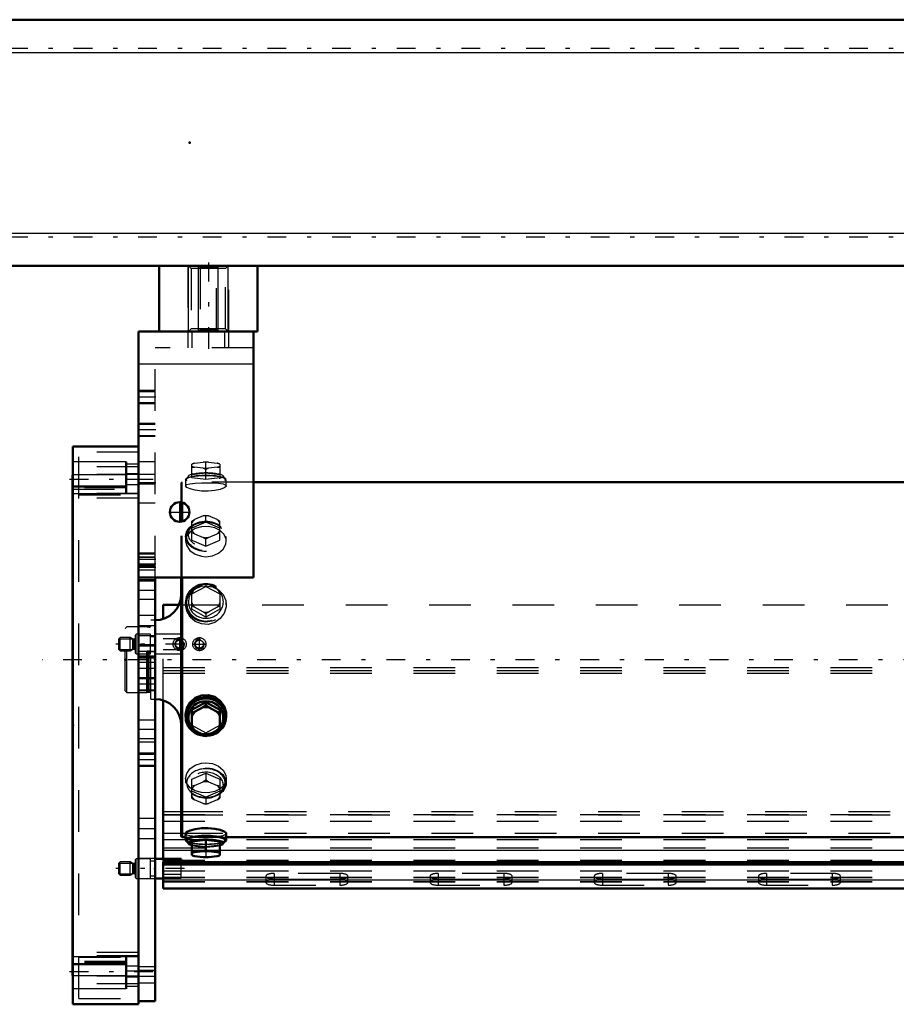
# Model space of a CAD drawing. Units: inches. Extents: x 13 to 241, y 18 to 222.
# Drawn here: x 37 to 59, y 145 to 169 of the extents above; entities that cross this region are included whole.
import ezdxf

# ---------------------------------------------------------------- set-up
doc = ezdxf.new("R2010")
doc.units = ezdxf.units.IN
doc.header["$MEASUREMENT"] = 0
doc.linetypes.add('Center', pattern=[1.5, 0.45, -0.5, 0.05, -0.5])
doc.linetypes.add('Dashed', pattern=[2, 1, -1])
for name, color, linetype, lineweight in [('2d ConnectionPoints', 7, 'Continuous', 50), ('AM_0', 7, 'Continuous', 50), ('AM_4', 3, 'Continuous', 25), ('AM_5', 3, 'Continuous', 25), ('AM_7', 7, 'Center', 25), ('AM_9', 6, 'Dashed', 25)]:
    doc.layers.add(name, color=color, linetype=linetype, lineweight=lineweight)

# ---------------------------------------------------------------- blocks, each defined once
blk = doc.blocks.new('109_SH5_L_L3_DP_0_in_PMRQ3_1_1_GN_Wire_Rope_Hoist_900')
at = {"layer": 'AM_0'}
for p, q in [((40.934, 154.547), (40.934, 154.884)), ((40.934, 154.884), (41.309, 154.884)), ((40.934, 148.796), (40.934, 152.593)), ((41.367, 148.796), (40.737, 148.796)), ((40.934, 148.08), (40.934, 148.711)), ((40.934, 148.711), (75.277, 148.711)), ((40.934, 148.657), (75.277, 148.657)), ((41.367, 148.711), (41.367, 148.796)), ((40.737, 148.323), (40.934, 148.323)), ((40.934, 148.08), (79.32, 148.08))]:
    blk.add_line(p, q, dxfattribs=at)
at = {"layer": 'AM_4'}
for p, q in [((40.934, 149.926), (41.366, 149.926)), ((40.934, 149.844), (41.366, 149.844)), ((40.934, 149.404), (41.366, 149.404)), ((40.934, 149), (41.622, 149)), ((42.291, 149), (75.277, 149)), ((40.934, 148.287), (79.32, 148.287))]:
    blk.add_line(p, q, dxfattribs=at)
at = {"layer": 'AM_5'}
for p, q in [((39.871, 154.07), (40.191, 154.07)), ((39.871, 153.816), (40.191, 153.816)), ((39.871, 148.687), (40.191, 148.687)), ((39.871, 148.432), (40.191, 148.432))]:
    blk.add_line(p, q, dxfattribs=at)
for centre in [(41.328, 153.943), (41.8, 153.943)]:
    blk.add_arc(centre, 0.118, 75, 15, dxfattribs=at)
at = {"layer": 'AM_7'}
for p, q in [((41.328, 153.841), (41.328, 154.044)), ((41.8, 153.777), (41.8, 154.108)), ((41.442, 153.943), (39.796, 153.943)), ((41.635, 153.943), (41.966, 153.943)), ((41.442, 148.56), (39.796, 148.56))]:
    blk.add_line(p, q, dxfattribs=at)
at = {"layer": 'AM_9'}
for p, q in [((41.309, 154.884), (79.32, 154.884)), ((40.934, 152.593), (40.934, 154.547)), ((39.901, 154.1), (39.871, 154.07)), ((39.871, 153.816), (39.871, 154.07)), ((40.139, 154.1), (39.901, 154.1)), ((39.901, 153.785), (39.901, 154.1)), ((40.201, 154.064), (40.139, 154.1)), ((40.139, 153.785), (40.139, 154.1)), ((40.201, 153.822), (40.201, 154.064)), ((40.241, 154.061), (40.213, 154.061)), ((40.213, 153.825), (40.213, 154.061)), ((40.241, 153.825), (40.241, 154.061)), ((40.284, 154.179), (40.265, 154.159)), ((40.265, 153.726), (40.265, 154.159)), ((40.627, 154.179), (40.284, 154.179)), ((40.284, 153.707), (40.284, 154.179)), ((40.627, 153.707), (40.627, 154.179)), ((40.737, 154.12), (40.627, 154.12)), ((41.367, 154.179), (40.737, 154.179)), ((41.24, 154.073), (40.934, 154.073)), ((41.271, 154.09), (41.367, 154.09)), ((41.367, 153.707), (41.367, 154.179)), ((39.871, 153.816), (39.901, 153.785)), ((39.901, 153.785), (40.139, 153.785)), ((40.139, 153.785), (40.201, 153.822)), ((40.213, 153.825), (40.241, 153.825)), ((40.934, 153.812), (41.24, 153.812)), ((41.367, 153.796), (41.271, 153.796)), ((40.265, 153.726), (40.284, 153.707)), ((40.284, 153.707), (40.627, 153.707)), ((40.627, 153.766), (40.737, 153.766)), ((40.737, 153.707), (41.367, 153.707)), ((40.934, 153.379), (79.32, 153.379)), ((40.934, 153.312), (79.32, 153.312)), ((40.934, 153.246), (79.32, 153.246)), ((40.934, 149.859), (79.32, 149.859)), ((41.366, 149.926), (79.32, 149.926)), ((41.366, 149.844), (79.32, 149.844)), ((40.934, 149.696), (79.32, 149.696)), ((41.366, 149.404), (79.32, 149.404)), ((40.934, 149.256), (79.32, 149.256)), ((40.934, 149.054), (79.32, 149.054)), ((41.622, 149), (42.291, 149)), ((39.901, 148.717), (39.871, 148.687)), ((39.871, 148.432), (39.871, 148.687)), ((40.139, 148.717), (39.901, 148.717)), ((39.901, 148.402), (39.901, 148.717)), ((40.201, 148.681), (40.139, 148.717)), ((40.139, 148.402), (40.139, 148.717)), ((40.201, 148.438), (40.201, 148.681)), ((40.241, 148.678), (40.213, 148.678)), ((40.213, 148.442), (40.213, 148.678)), ((40.241, 148.442), (40.241, 148.678)), ((40.284, 148.796), (40.265, 148.776)), ((40.265, 148.343), (40.265, 148.776)), ((40.627, 148.796), (40.284, 148.796)), ((40.284, 148.323), (40.284, 148.796)), ((40.627, 148.323), (40.627, 148.796)), ((40.737, 148.737), (40.627, 148.737)), ((40.934, 148.711), (40.934, 148.796)), ((40.934, 148.758), (79.32, 148.758)), ((40.934, 148.704), (79.32, 148.704)), ((41.367, 148.33), (41.367, 148.711)), ((39.871, 148.432), (39.901, 148.402)), ((39.901, 148.402), (40.139, 148.402)), ((40.139, 148.402), (40.201, 148.438)), ((40.213, 148.442), (40.241, 148.442)), ((40.627, 148.382), (40.737, 148.382)), ((40.934, 148.503), (79.32, 148.503)), ((41.367, 148.419), (40.934, 148.419)), ((40.934, 148.355), (79.32, 148.355)), ((43.395, 148.375), (43.395, 148.227)), ((43.592, 148.442), (43.592, 148.159)), ((45.166, 148.442), (43.592, 148.442)), ((45.166, 148.442), (45.166, 148.159)), ((45.363, 148.227), (45.363, 148.375)), ((47.332, 148.375), (47.332, 148.227)), ((47.529, 148.442), (47.529, 148.159)), ((49.103, 148.442), (47.529, 148.442)), ((49.103, 148.442), (49.103, 148.159)), ((49.3, 148.227), (49.3, 148.375)), ((51.269, 148.375), (51.269, 148.227)), ((51.466, 148.442), (51.466, 148.159)), ((53.04, 148.442), (51.466, 148.442)), ((53.04, 148.442), (53.04, 148.159)), ((53.237, 148.227), (53.237, 148.375)), ((55.206, 148.375), (55.206, 148.227)), ((55.403, 148.442), (55.403, 148.159)), ((56.977, 148.442), (55.403, 148.442)), ((56.977, 148.442), (56.977, 148.159)), ((57.174, 148.227), (57.174, 148.375)), ((40.265, 148.343), (40.284, 148.323)), ((40.284, 148.323), (40.627, 148.323)), ((40.934, 148.341), (79.32, 148.341)), ((40.934, 148.33), (41.367, 148.33)), ((40.934, 148.247), (79.32, 148.247)), ((40.934, 148.237), (79.32, 148.237)), ((43.592, 148.307), (45.166, 148.307)), ((45.166, 148.294), (43.592, 148.294)), ((43.592, 148.159), (45.166, 148.159)), ((47.529, 148.307), (49.103, 148.307)), ((49.103, 148.294), (47.529, 148.294)), ((47.529, 148.159), (49.103, 148.159)), ((51.466, 148.307), (53.04, 148.307)), ((53.04, 148.294), (51.466, 148.294)), ((51.466, 148.159), (53.04, 148.159)), ((55.403, 148.307), (56.977, 148.307)), ((56.977, 148.294), (55.403, 148.294)), ((55.403, 148.159), (56.977, 148.159)), ((40.934, 148.099), (79.32, 148.099))]:
    blk.add_line(p, q, dxfattribs=at)
for centre, radius in [((41.328, 153.943), 0.157), ((41.328, 153.943), 0.0968), ((41.8, 153.943), 0.157), ((41.8, 153.943), 0.0968)]:
    blk.add_circle(centre, radius, dxfattribs=at)
for centre, start, end in [((40.213, 154.085), 240, 270), ((40.241, 154.085), 270, 0), ((40.213, 153.801), 90, 120), ((40.241, 153.801), 0, 90), ((40.213, 148.701), 240, 270), ((40.241, 148.701), 270, 0), ((40.213, 148.418), 90, 120), ((40.241, 148.418), 360, 90)]:
    blk.add_arc(centre, 0.0236, start, end, dxfattribs=at)
for centre, start_param, end_param in [((43.592, 148.375), 1.570796, 4.712389), ((45.166, 148.375), 0, 1.570796), ((45.166, 148.375), 4.712389, 6.283185), ((47.529, 148.375), 1.570796, 4.712389), ((49.103, 148.375), 0, 1.570796), ((49.103, 148.375), 4.712389, 6.283185), ((51.466, 148.375), 1.570796, 4.712389), ((53.04, 148.375), 0, 1.570796), ((53.04, 148.375), 4.712389, 6.283185), ((55.403, 148.375), 1.570796, 4.712389), ((56.977, 148.375), 4.712389, 7.853982), ((43.592, 148.227), 1.570796, 3.141593), ((43.592, 148.227), 3.141593, 4.712389), ((45.166, 148.227), 0, 1.570796), ((45.166, 148.227), 4.712389, 6.283185), ((47.529, 148.227), 1.570796, 3.141593), ((47.529, 148.227), 3.141593, 4.712389), ((49.103, 148.227), 0, 1.570796), ((49.103, 148.227), 4.712389, 6.283185), ((51.466, 148.227), 1.570796, 4.712389), ((53.04, 148.227), 4.712389, 7.853982), ((55.403, 148.227), 1.570796, 4.712389), ((56.977, 148.227), 4.712389, 7.853982)]:
    blk.add_ellipse(centre, major_axis=(0.197, 0), ratio=0.34202, start_param=start_param, end_param=end_param, dxfattribs=at)
blk = doc.blocks.new('115_0543417040_0_in_PMRQ3_1_1_GN_Wire_Rope_Hoist_900')
at = {"layer": 'AM_0'}
for p, q in [((75.277, 157.832), (43.099, 157.832)), ((41.366, 156.88), (41.366, 157.346)), ((41.386, 156.884), (41.386, 157.342)), ((41.366, 149.328), (41.366, 155.538)), ((41.386, 149.308), (41.386, 155.538)), ((41.957, 152.547), (41.622, 152.363)), ((41.622, 152.363), (41.622, 151.918)), ((41.893, 152.428), (41.686, 152.315)), ((41.893, 152.428), (41.957, 152.469)), ((42.291, 152.363), (41.957, 152.547)), ((41.957, 152.547), (41.957, 152.469)), ((41.957, 152.469), (42.02, 152.428)), ((42.227, 152.315), (42.02, 152.428)), ((42.291, 152.363), (42.291, 151.918)), ((41.47, 152.253), (41.47, 152.203)), ((41.622, 152.285), (41.686, 152.315)), ((42.227, 152.315), (42.291, 152.285)), ((42.443, 152.203), (42.443, 152.253)), ((41.686, 151.877), (41.622, 151.918)), ((42.291, 151.918), (42.227, 151.877)), ((41.686, 151.877), (41.893, 151.763)), ((41.957, 151.734), (41.893, 151.763)), ((42.02, 151.763), (41.957, 151.734)), ((42.02, 151.763), (42.227, 151.877)), ((41.366, 149.328), (41.386, 149.308)), ((41.386, 149.308), (41.47, 149.308)), ((41.47, 149.401), (41.47, 149.243)), ((42.443, 149.243), (42.443, 149.402)), ((42.443, 149.308), (75.277, 149.308)), ((41.498, 149.232), (41.542, 149.157)), ((41.957, 149.248), (41.622, 149.208)), ((41.622, 149.208), (41.622, 148.879)), ((42.291, 149.208), (41.957, 149.248)), ((41.957, 149.248), (41.957, 149.002)), ((42.291, 148.879), (42.291, 149.208)), ((42.371, 149.157), (42.415, 149.232)), ((41.622, 148.962), (41.686, 148.952)), ((41.622, 148.879), (41.626, 148.877)), ((41.893, 148.977), (41.686, 148.952)), ((41.686, 148.856), (41.893, 148.832)), ((41.893, 148.977), (41.957, 149.002)), ((41.957, 149.002), (42.02, 148.977)), ((42.227, 148.952), (42.02, 148.977)), ((42.02, 148.832), (42.227, 148.856)), ((42.227, 148.952), (42.291, 148.962))]:
    blk.add_line(p, q, dxfattribs=at)
for points in [[(42.443, 152.253), (42.44, 152.305), (42.395, 152.455), (42.301, 152.584), (42.168, 152.677), (42.011, 152.721), (41.848, 152.712), (41.698, 152.651), (41.577, 152.545), (41.497, 152.407), (41.47, 152.253)], [(42.443, 149.401), (42.44, 149.413), (42.395, 149.45), (42.301, 149.486), (42.168, 149.514), (42.011, 149.529), (41.848, 149.526), (41.698, 149.506), (41.577, 149.475), (41.497, 149.438), (41.47, 149.401)]]:
    blk.add_lwpolyline(points, dxfattribs=at)
for centre, start, end in [((40.736, 155.145), 270, 0), ((40.736, 151.995), 360, 90)]:
    blk.add_arc(centre, 0.63, start, end, dxfattribs=at)
for centre, major_axis, ratio, start_param, end_param in [((41.957, 152.203), (0.462, 0), 0.951057, 5.603685, 10.135396), ((41.957, 152.203), (0.487, 0), 0.951057, 0, 3.141593), ((41.957, 152.179), (0.418, 0), 0.951057, 5.664159, 10.039475), ((41.957, 152.096), (0.355, 0), 0.951057, 1.39003, 1.751563), ((41.957, 152.203), (0.487, 0), 0.951057, 3.141593, 3.842262), ((41.957, 152.203), (0.487, 0), 0.951057, 3.842262, 6.283185), ((41.957, 152.096), (0.355, 0), 0.951057, 2.437228, 2.79876), ((41.957, 152.096), (0.355, 0), 0.951057, 0.342833, 0.704365), ((41.957, 152.203), (0.462, 0), 0.951057, 3.852211, 3.980052), ((41.957, 152.096), (0.355, 0), 0.951057, 3.484425, 3.845958), ((41.957, 152.203), (0.462, 0), 0.951057, 4.873775, 5.567857), ((41.957, 152.179), (0.418, 0), 0.951057, 5.050251, 5.531176), ((41.957, 152.096), (0.355, 0), 0.951057, 5.57882, 5.940353), ((41.957, 152.203), (0.462, 0), 0.951057, 5.567857, 5.603685), ((41.957, 152.203), (0.462, 0), 0.951057, 3.980052, 4.551003), ((41.957, 152.179), (0.418, 0), 0.951057, 3.996276, 4.374527), ((41.957, 152.096), (0.355, 0), 0.951057, 4.531623, 4.893155), ((41.957, 149.243), (0.487, 0), 0.207912, 5.840852, 9.424778), ((41.957, 149.243), (0.462, 0), 0.207912, 6.160156, 9.547808), ((41.957, 149.243), (0.487, 0), 0.207912, 3.141593, 3.583926), ((41.957, 149.168), (0.418, 0), 0.207912, 6.160156, 9.547808), ((41.957, 149.168), (0.418, 0), 0.207912, 3.264622, 3.783206), ((41.957, 149.168), (0.418, 0), 0.207912, 5.641572, 6.160156), ((41.957, 148.904), (0.355, 0), 0.207912, -3.845958, -3.484425), ((41.957, 148.904), (0.355, 0), 0.207912, 3.484425, 3.518621), ((41.957, 148.904), (0.355, 0), 0.207912, 3.518621, 3.845958), ((41.957, 148.904), (0.355, 0), 0.207912, 1.39003, 1.751563), ((41.957, 148.904), (0.355, 0), 0.207912, 4.531623, 4.893155), ((41.957, 148.904), (0.355, 0), 0.207912, 0.342833, 0.704365), ((41.957, 148.904), (0.355, 0), 0.207912, -0.704365, -0.342833)]:
    blk.add_ellipse(centre, major_axis=major_axis, ratio=ratio, start_param=start_param, end_param=end_param, dxfattribs=at)
at = {"layer": 'AM_7'}
blk.add_line((83.935, 153.57), (38.027, 153.57), dxfattribs=at)
at = {"layer": 'AM_9'}
for p, q in [((41.686, 158.283), (41.893, 158.308)), ((41.957, 158.298), (41.893, 158.308)), ((42.02, 158.308), (41.957, 158.298)), ((41.957, 157.891), (41.957, 158.298)), ((42.02, 158.308), (42.227, 158.283)), ((42.291, 158.258), (42.227, 158.283)), ((41.622, 157.931), (41.622, 158.26)), ((41.622, 158.177), (41.686, 158.187)), ((41.622, 158.012), (41.957, 158.052)), ((41.893, 158.163), (41.686, 158.187)), ((41.893, 158.163), (41.957, 158.137)), ((41.957, 158.137), (42.02, 158.163)), ((41.957, 158.052), (42.291, 158.012)), ((42.227, 158.187), (42.02, 158.163)), ((42.227, 158.187), (42.291, 158.177)), ((42.291, 158.26), (42.287, 158.262)), ((42.291, 158.26), (42.291, 157.931)), ((41.386, 157.832), (41.366, 157.812)), ((41.366, 157.346), (41.366, 157.812)), ((43.099, 157.832), (41.386, 157.832)), ((41.386, 157.342), (41.386, 157.832)), ((41.47, 157.896), (41.47, 157.738)), ((41.542, 157.982), (41.498, 157.908)), ((41.957, 157.891), (41.622, 157.931)), ((42.291, 157.931), (41.957, 157.891)), ((42.415, 157.908), (42.371, 157.982)), ((42.443, 157.738), (42.443, 157.896)), ((41.366, 155.538), (41.366, 156.88)), ((41.386, 155.538), (41.386, 156.884)), ((41.622, 156.893), (41.686, 156.932)), ((41.622, 156.437), (41.622, 156.893)), ((41.957, 156.868), (41.622, 156.724)), ((41.893, 157.021), (41.686, 156.932)), ((41.893, 157.021), (41.957, 157.036)), ((41.957, 157.036), (42.02, 157.021)), ((41.957, 156.868), (41.957, 157.036)), ((42.291, 156.724), (41.957, 156.868)), ((42.227, 156.932), (42.02, 157.021)), ((42.227, 156.932), (42.291, 156.893)), ((42.291, 156.437), (42.291, 156.893)), ((41.636, 156.78), (41.602, 156.75)), ((42.311, 156.75), (42.277, 156.78)), ((41.47, 156.529), (41.47, 156.421)), ((41.686, 156.59), (41.622, 156.606)), ((41.622, 156.437), (41.957, 156.294)), ((41.686, 156.59), (41.893, 156.502)), ((41.957, 156.462), (41.893, 156.502)), ((42.02, 156.502), (41.957, 156.462)), ((41.957, 156.294), (41.957, 156.462)), ((41.957, 156.294), (42.291, 156.437)), ((42.02, 156.502), (42.227, 156.59)), ((42.291, 156.606), (42.227, 156.59)), ((42.443, 156.421), (42.443, 156.529)), ((41.622, 155.146), (41.957, 155.329)), ((41.622, 155.224), (41.689, 155.266)), ((41.622, 154.778), (41.622, 155.224)), ((41.689, 155.266), (41.887, 155.375)), ((41.957, 155.407), (41.957, 155.329)), ((41.957, 155.329), (42.291, 155.146)), ((42.026, 155.375), (42.224, 155.266)), ((42.291, 155.224), (42.291, 154.778)), ((41.47, 154.937), (41.47, 154.887)), ((41.683, 154.829), (41.622, 154.856)), ((41.957, 154.594), (41.622, 154.778)), ((41.898, 154.71), (41.683, 154.829)), ((42.291, 154.778), (41.957, 154.594)), ((42.231, 154.829), (42.015, 154.71)), ((42.291, 154.856), (42.231, 154.829)), ((42.443, 154.887), (42.443, 154.937)), ((40.736, 154.515), (40.638, 154.515)), ((40.638, 152.625), (40.638, 154.515)), ((40.736, 152.625), (40.736, 154.515)), ((41.957, 154.673), (41.898, 154.71)), ((42.015, 154.71), (41.957, 154.673)), ((41.957, 154.673), (41.957, 154.594)), ((40.063, 154.357), (40.023, 154.318)), ((40.023, 152.822), (40.023, 154.318)), ((40.539, 154.357), (40.063, 154.357)), ((40.063, 152.782), (40.063, 154.357)), ((40.564, 154.351), (40.539, 154.357)), ((40.539, 152.782), (40.539, 154.357)), ((40.564, 152.789), (40.564, 154.351)), ((40.598, 154.349), (40.574, 154.349)), ((40.574, 152.79), (40.574, 154.349)), ((40.598, 152.79), (40.598, 154.349)), ((40.023, 152.822), (40.063, 152.782)), ((40.063, 152.782), (40.539, 152.782)), ((40.539, 152.782), (40.564, 152.789)), ((40.574, 152.79), (40.598, 152.79)), ((40.638, 152.625), (40.736, 152.625)), ((41.578, 151.965), (41.617, 151.925)), ((41.617, 151.925), (41.682, 151.876)), ((41.622, 151.995), (41.957, 151.812)), ((41.957, 151.812), (42.291, 151.995)), ((42.265, 151.9), (42.295, 151.925)), ((42.295, 151.925), (42.368, 152.007)), ((41.957, 151.812), (41.957, 151.734)), ((41.47, 150.718), (41.47, 150.61)), ((41.622, 150.702), (41.957, 150.846)), ((41.957, 150.846), (42.291, 150.702)), ((41.957, 150.846), (41.957, 150.677)), ((42.443, 150.61), (42.443, 150.719)), ((41.622, 150.247), (41.622, 150.702)), ((41.686, 150.549), (41.622, 150.534)), ((41.686, 150.549), (41.893, 150.638)), ((41.957, 150.677), (41.893, 150.638)), ((42.02, 150.638), (41.957, 150.677)), ((42.02, 150.638), (42.227, 150.549)), ((42.291, 150.534), (42.227, 150.549)), ((42.291, 150.702), (42.291, 150.247)), ((41.602, 150.39), (41.636, 150.36)), ((41.957, 150.272), (41.622, 150.415)), ((41.622, 150.247), (41.686, 150.207)), ((42.291, 150.415), (41.957, 150.272)), ((41.957, 150.272), (41.957, 150.103)), ((42.227, 150.207), (42.291, 150.247)), ((42.277, 150.36), (42.311, 150.39)), ((41.893, 150.118), (41.686, 150.207)), ((41.893, 150.118), (41.957, 150.103)), ((41.957, 150.103), (42.02, 150.118)), ((42.227, 150.207), (42.02, 150.118)), ((41.47, 149.308), (42.443, 149.308)), ((41.743, 149.332), (41.778, 149.331)), ((42.137, 149.331), (42.18, 149.333)), ((41.622, 149.128), (41.957, 149.088)), ((41.957, 149.088), (42.291, 149.128)), ((41.957, 148.842), (41.893, 148.832)), ((41.957, 149.002), (41.957, 148.842)), ((42.02, 148.832), (41.957, 148.842)), ((42.291, 148.882), (42.227, 148.856))]:
    blk.add_line(p, q, dxfattribs=at)
for points in [[(41.686, 158.283), (41.653, 158.271), (41.622, 158.258)], [(41.47, 157.738), (41.47, 157.738), (41.497, 157.769), (41.575, 157.791), (41.697, 157.805), (41.848, 157.811), (41.957, 157.812)], [(41.957, 157.812), (42.117, 157.81), (42.26, 157.801), (42.368, 157.785), (42.431, 157.76), (42.443, 157.738)], [(42.443, 157.738), (42.44, 157.727), (42.395, 157.689), (42.301, 157.653), (42.168, 157.625), (42.011, 157.611), (41.848, 157.614), (41.698, 157.633), (41.577, 157.665), (41.497, 157.702), (41.47, 157.738)], [(42.443, 156.422), (42.44, 156.462), (42.395, 156.575), (42.301, 156.668), (42.168, 156.732), (42.011, 156.763), (41.848, 156.756), (41.698, 156.715), (41.577, 156.64), (41.497, 156.539), (41.47, 156.421)], [(41.47, 156.421), (41.47, 156.421), (41.497, 156.3), (41.575, 156.189), (41.697, 156.102), (41.848, 156.051), (41.957, 156.041)], [(41.957, 156.041), (42.117, 156.063), (42.26, 156.127), (42.368, 156.223), (42.431, 156.34), (42.443, 156.422)], [(41.47, 154.887), (41.47, 154.887), (41.497, 155.038), (41.575, 155.171), (41.697, 155.272), (41.848, 155.33), (41.957, 155.341)], [(41.957, 155.341), (42.117, 155.316), (42.26, 155.244), (42.368, 155.131), (42.431, 154.989), (42.443, 154.886)], [(42.443, 154.886), (42.44, 154.834), (42.395, 154.685), (42.301, 154.556), (42.168, 154.463), (42.011, 154.418), (41.848, 154.427), (41.698, 154.488), (41.577, 154.594), (41.497, 154.733), (41.47, 154.887)], [(41.47, 152.253), (41.47, 152.253), (41.497, 152.101), (41.518, 152.054)], [(42.368, 152.007), (42.368, 152.008), (42.431, 152.15), (42.443, 152.253)], [(41.682, 151.876), (41.697, 151.867), (41.728, 151.851)], [(41.728, 151.851), (41.848, 151.81), (41.957, 151.798)], [(41.957, 151.798), (42.117, 151.823), (42.229, 151.875)], [(41.47, 150.718), (41.47, 150.718), (41.497, 150.839), (41.575, 150.95), (41.697, 151.037), (41.848, 151.088), (41.957, 151.098)], [(41.957, 151.098), (42.117, 151.076), (42.26, 151.013), (42.368, 150.916), (42.431, 150.799), (42.443, 150.718)], [(42.443, 150.718), (42.44, 150.678), (42.395, 150.565), (42.301, 150.472), (42.168, 150.407), (42.011, 150.377), (41.848, 150.383), (41.698, 150.425), (41.577, 150.499), (41.497, 150.6), (41.47, 150.718)], [(41.47, 149.401), (41.47, 149.401), (41.497, 149.371), (41.575, 149.349), (41.697, 149.335), (41.743, 149.332)], [(41.778, 149.331), (41.848, 149.328), (41.957, 149.327)], [(41.957, 149.327), (42.117, 149.33), (42.137, 149.331)], [(42.18, 149.333), (42.26, 149.339), (42.368, 149.355), (42.431, 149.38), (42.443, 149.401)], [(41.686, 148.856), (41.653, 148.869), (41.622, 148.882)]]:
    blk.add_lwpolyline(points, dxfattribs=at)
for centre, start, end in [((40.574, 154.389), 255, 270), ((40.598, 154.389), 270, 0), ((40.574, 152.751), 90, 105), ((40.598, 152.751), 360, 90)]:
    blk.add_arc(centre, 0.0394, start, end, dxfattribs=at)
for centre, major_axis, ratio, start_param, end_param in [((41.957, 158.235), (-0.355, 0), 0.207912, -0.704365, -0.342833), ((41.957, 158.235), (-0.355, 0), 0.207912, 4.531623, 4.893155), ((41.957, 158.235), (-0.355, 0), 0.207912, 3.484425, 3.845958), ((41.957, 158.235), (-0.355, 0), 0.207912, 0.342833, 0.704365), ((41.957, 158.235), (-0.355, 0), 0.207912, 1.39003, 1.751563), ((41.957, 158.235), (-0.355, 0), 0.207912, -3.845958, -3.484425), ((41.957, 156.761), (-0.355, 0), 0.743145, 5.57882, 5.940353), ((41.957, 156.761), (-0.355, 0), 0.743145, 4.531623, 4.893155), ((41.957, 156.761), (-0.355, 0), 0.743145, 3.484425, 3.845958), ((41.957, 156.761), (-0.355, 0), 0.743145, 0.342833, 0.704365), ((41.957, 156.761), (-0.355, 0), 0.743145, 2.437228, 2.79876), ((41.957, 156.761), (-0.355, 0), 0.743145, 1.39003, 1.751563), ((41.957, 154.937), (-0.462, 0), 0.951057, 5.941989, 11.98257), ((41.957, 154.96), (0.418, 0), 0.951057, 2.310975, 4.712389), ((41.957, 155.044), (-0.355, 0), 0.951057, 5.563771, 5.940353), ((41.957, 154.96), (0.418, 0), 0.951057, 4.712389, 8.448788), ((41.957, 155.044), (-0.355, 0), 0.951057, 4.516574, 4.908204), ((41.957, 155.044), (-0.355, 0), 0.951057, 3.484425, 3.861007), ((41.957, 155.044), (-0.355, 0), 0.951057, 0.342833, 0.689925), ((41.957, 155.044), (-0.355, 0), 0.951057, 2.451667, 2.79876), ((41.957, 155.044), (-0.355, 0), 0.951057, 1.40447, 1.737123), ((41.957, 152.179), (0.418, 0), 0.951057, 3.756289, 3.958247), ((41.957, 152.179), (0.418, 0), 0.951057, 5.531176, 5.664159), ((41.957, 152.179), (0.418, 0), 0.951057, 3.958247, 3.996276), ((41.957, 152.179), (0.418, 0), 0.951057, 4.374527, 4.544829), ((41.957, 152.203), (0.462, 0), 0.951057, 4.551003, 4.873775), ((41.957, 152.179), (0.418, 0), 0.951057, 4.544829, 5.050251), ((41.957, 150.61), (0.462, 0), 0.743145, 1.570796, 3.83767), ((41.957, 150.61), (0.462, 0), 0.743145, 5.587108, 7.853982), ((41.957, 150.559), (0.418, 0), 0.743145, 5.587108, 11.093807), ((41.957, 150.378), (0.355, 0), 0.743145, 2.437228, 2.79876), ((41.957, 150.378), (0.355, 0), 0.743145, 1.39003, 1.751563), ((41.957, 150.378), (0.355, 0), 0.743145, 0.342833, 0.704365), ((41.957, 150.61), (0.462, 0), 0.743145, 3.83767, 5.587108), ((41.957, 150.378), (0.355, 0), 0.743145, 3.484425, 3.845958), ((41.957, 150.559), (0.418, 0), 0.743145, 4.810621, 5.587108), ((41.957, 150.378), (0.355, 0), 0.743145, 5.57882, 5.940353), ((41.957, 150.378), (0.355, 0), 0.743145, 4.531623, 4.893155), ((41.957, 149.243), (0.462, 0), 0.207912, 3.264622, 4.712389), ((41.957, 149.243), (0.487, 0), 0.207912, 3.583926, 3.954453), ((41.957, 149.243), (0.487, 0), 0.207912, 3.954453, 4.712389), ((41.957, 149.168), (0.418, 0), 0.207912, 3.783206, 4.712389), ((41.957, 149.243), (0.462, 0), 0.207912, 4.712389, 6.160156), ((41.957, 149.243), (0.487, 0), 0.207912, 4.712389, 5.840852), ((41.957, 149.168), (0.418, 0), 0.207912, 4.712389, 5.641572)]:
    blk.add_ellipse(centre, major_axis=major_axis, ratio=ratio, start_param=start_param, end_param=end_param, dxfattribs=at)
for centre, major_axis, ratio in [((41.957, 157.971), (-0.418, 0), 0.207912), ((41.957, 157.896), (-0.487, 0), 0.207912), ((41.957, 157.896), (-0.462, 0), 0.207912), ((41.957, 156.529), (-0.487, 0), 0.743145), ((41.957, 156.529), (-0.462, 0), 0.743145), ((41.957, 156.581), (-0.418, 0), 0.743145), ((41.957, 154.937), (-0.487, 0), 0.951057), ((41.957, 150.61), (0.487, 0), 0.743145)]:
    blk.add_ellipse(centre, major_axis=major_axis, ratio=ratio, dxfattribs=at)
blk = doc.blocks.new('116_C2366611112x41_2_0_in_PMRQ3_1_1_GN_Wire_Rope_Hoist_900')
at = {"layer": 'AM_0'}
for p, q in [((38.759, 145.995), (38.759, 157.995)), ((38.759, 157.995), (38.769, 157.995)), ((38.759, 145.995), (38.769, 145.995))]:
    blk.add_line(p, q, dxfattribs=at)
at = {"layer": 'AM_7'}
blk.add_line((38.758, 147.588), (38.764, 147.588), dxfattribs=at)
at = {"layer": 'AM_9'}
for p, q in [((38.764, 156.604), (38.759, 156.604)), ((38.764, 151.574), (38.764, 156.604)), ((38.764, 155.806), (38.759, 155.806)), ((38.764, 155.454), (38.759, 155.454)), ((38.764, 155.099), (38.759, 155.099)), ((38.764, 154.746), (38.759, 154.746)), ((38.764, 154.43), (38.759, 154.43)), ((38.764, 153.952), (38.759, 153.952)), ((38.764, 153.944), (38.759, 153.944)), ((38.764, 153.87), (38.759, 153.87)), ((38.764, 153.868), (38.759, 153.868)), ((38.764, 153.759), (38.759, 153.759)), ((38.764, 153.627), (38.759, 153.627)), ((38.764, 153.499), (38.759, 153.499)), ((38.764, 153.41), (38.759, 153.41)), ((38.764, 153.287), (38.759, 153.287)), ((38.764, 153.284), (38.759, 153.284)), ((38.764, 153.281), (38.759, 153.281)), ((38.764, 153.252), (38.759, 153.252)), ((38.764, 153.114), (38.759, 153.114)), ((38.764, 153.109), (38.759, 153.109)), ((38.764, 153.023), (38.759, 153.023)), ((38.764, 152.8), (38.759, 152.8)), ((38.764, 152.795), (38.759, 152.795)), ((38.764, 152.68), (38.759, 152.68)), ((38.764, 152.645), (38.759, 152.645)), ((38.764, 152.572), (38.759, 152.572)), ((38.764, 152.569), (38.759, 152.569)), ((38.764, 152.419), (38.759, 152.419)), ((38.764, 152.401), (38.759, 152.401)), ((38.759, 152.4), (38.764, 152.4)), ((38.764, 152.362), (38.759, 152.362)), ((38.764, 152.358), (38.759, 152.358)), ((38.764, 152.286), (38.759, 152.286)), ((38.764, 152.133), (38.759, 152.133)), ((38.764, 151.737), (38.759, 151.737)), ((38.759, 151.734), (38.764, 151.734)), ((38.764, 151.574), (38.759, 151.574)), ((38.764, 151.117), (38.759, 151.117)), ((38.764, 150.454), (38.764, 151.117)), ((38.764, 150.454), (38.759, 150.454)), ((38.764, 149.973), (38.759, 149.973)), ((38.764, 149.947), (38.759, 149.947)), ((38.764, 149.806), (38.759, 149.806)), ((38.764, 147.385), (38.764, 149.973)), ((38.764, 149.303), (38.759, 149.303)), ((38.764, 149.302), (38.759, 149.302)), ((38.764, 149.293), (38.759, 149.293)), ((38.764, 149.287), (38.759, 149.287)), ((38.764, 149.192), (38.759, 149.192)), ((38.764, 148.801), (38.759, 148.801)), ((38.764, 148.757), (38.759, 148.757)), ((38.764, 148.724), (38.759, 148.724)), ((38.764, 148.653), (38.759, 148.653)), ((38.764, 148.241), (38.759, 148.241)), ((38.759, 148.24), (38.764, 148.24)), ((38.764, 147.791), (38.759, 147.791)), ((38.764, 147.739), (38.759, 147.739)), ((38.764, 147.714), (38.759, 147.714)), ((38.764, 147.673), (38.759, 147.673)), ((38.764, 147.614), (38.759, 147.614)), ((38.764, 147.595), (38.759, 147.595)), ((38.764, 147.592), (38.759, 147.592)), ((38.764, 147.59), (38.759, 147.59)), ((38.764, 147.589), (38.759, 147.589)), ((38.764, 147.587), (38.759, 147.587)), ((38.764, 147.581), (38.759, 147.581)), ((38.759, 147.576), (38.764, 147.576)), ((38.764, 147.56), (38.759, 147.56)), ((38.764, 147.552), (38.759, 147.552)), ((38.764, 147.547), (38.759, 147.547)), ((38.759, 147.547), (38.764, 147.547)), ((38.764, 147.534), (38.759, 147.534)), ((38.764, 147.522), (38.759, 147.522)), ((38.764, 147.489), (38.759, 147.489)), ((38.759, 147.489), (38.764, 147.489)), ((38.759, 147.436), (38.764, 147.436)), ((38.759, 147.385), (38.764, 147.385))]:
    blk.add_line(p, q, dxfattribs=at)
blk = doc.blocks.new('117_SH5_RAL6018_YAL_0_in_PMRQ3_1_1_GN_Wire_Rope_Hoist_900')
at = {"layer": 'AM_0'}
for p, q in [((40.343, 158.688), (38.769, 158.688)), ((38.769, 145.302), (38.769, 158.688)), ((40.048, 158.317), (40.048, 157.547)), ((40.048, 157.721), (38.769, 157.721)), ((40.343, 145.302), (40.343, 155.538)), ((38.769, 146.269), (40.048, 146.269)), ((40.048, 146.443), (40.048, 145.672)), ((38.769, 145.302), (40.343, 145.302))]:
    blk.add_line(p, q, dxfattribs=at)
at = {"layer": 'AM_4'}
for p, q in [((40.048, 158.317), (38.769, 158.317)), ((40.343, 158.258), (40.048, 158.258)), ((40.048, 158.007), (38.769, 158.007)), ((40.343, 157.892), (40.048, 157.892)), ((40.048, 157.547), (38.769, 157.547)), ((40.048, 146.443), (38.769, 146.443)), ((40.343, 146.098), (40.048, 146.098)), ((40.048, 145.983), (38.769, 145.983)), ((40.048, 145.672), (38.769, 145.672)), ((40.343, 145.732), (40.048, 145.732))]:
    blk.add_line(p, q, dxfattribs=at)
at = {"layer": 'AM_9'}
for p, q in [((40.343, 158.55), (38.906, 158.55)), ((38.906, 145.44), (38.906, 158.55)), ((40.343, 158.195), (38.906, 158.195)), ((40.343, 158.016), (38.906, 158.016)), ((40.343, 158.03), (40.048, 158.03)), ((40.048, 157.694), (38.769, 157.694)), ((38.769, 157.664), (40.048, 157.664)), ((40.048, 157.771), (40.343, 157.771)), ((40.343, 157.558), (38.906, 157.558)), ((40.343, 157.55), (38.906, 157.55)), ((38.906, 157.526), (40.343, 157.526)), ((40.343, 157.447), (38.906, 157.447)), ((40.343, 146.543), (38.906, 146.543)), ((40.343, 146.463), (38.906, 146.463)), ((40.048, 146.326), (38.769, 146.326)), ((40.048, 146.296), (38.769, 146.296)), ((40.343, 146.44), (38.906, 146.44)), ((38.906, 146.431), (40.343, 146.431)), ((40.343, 146.219), (40.048, 146.219)), ((40.343, 145.974), (38.906, 145.974)), ((40.343, 145.795), (38.906, 145.795)), ((40.048, 145.96), (40.343, 145.96)), ((38.906, 145.44), (40.343, 145.44))]:
    blk.add_line(p, q, dxfattribs=at)
blk = doc.blocks.new('118_SH5_L_L2_SPB_0_in_PMRQ3_1_1_GN_Wire_Rope_Hoist_900')
at = {"layer": 'AM_0'}
for p, q in [((40.343, 161.444), (40.343, 155.538)), ((40.835, 161.444), (40.343, 161.444)), ((43.099, 161.444), (43.099, 155.538)), ((43.099, 155.538), (40.343, 155.538)), ((40.737, 155.475), (40.343, 155.475)), ((40.737, 155.538), (40.737, 145.381)), ((40.343, 145.381), (40.737, 145.381))]:
    blk.add_line(p, q, dxfattribs=at)
blk.add_circle((41.328, 157.113), 0.236, dxfattribs=at)
at = {"layer": 'AM_4'}
for p, q in [((43.099, 160.656), (40.343, 160.656)), ((40.737, 146.115), (40.343, 146.115)), ((40.737, 145.81), (40.343, 145.81))]:
    blk.add_line(p, q, dxfattribs=at)
at = {"layer": 'AM_5'}
for p, q in [((40.737, 160.026), (40.343, 160.026)), ((40.737, 159.711), (40.343, 159.711)), ((40.737, 159.239), (40.343, 159.239)), ((40.737, 158.924), (40.343, 158.924)), ((40.737, 156.129), (40.343, 156.129)), ((40.737, 155.814), (40.343, 155.814)), ((40.737, 153.924), (40.343, 153.924)), ((40.737, 153.609), (40.343, 153.609)), ((40.737, 153.137), (40.343, 153.137)), ((40.737, 152.822), (40.343, 152.822)), ((40.737, 151.326), (40.343, 151.326)), ((40.737, 151.011), (40.343, 151.011))]:
    blk.add_line(p, q, dxfattribs=at)
at = {"layer": 'AM_7'}
for p, q in [((42.016, 161.463), (42.016, 161.03)), ((40.757, 159.869), (40.324, 159.869)), ((40.757, 159.082), (40.324, 159.082)), ((38.69, 157.9), (40.757, 157.9)), ((40.324, 157.822), (40.757, 157.822)), ((41.328, 156.865), (41.328, 157.361)), ((41.08, 157.113), (41.576, 157.113)), ((40.757, 155.971), (40.324, 155.971)), ((40.324, 155.873), (40.757, 155.873)), ((40.324, 155.788), (40.757, 155.788)), ((40.324, 155.24), (40.757, 155.24)), ((40.324, 154.391), (40.757, 154.391)), ((40.757, 153.767), (40.324, 153.767)), ((40.324, 153.511), (40.757, 153.511)), ((40.757, 152.979), (40.324, 152.979)), ((40.324, 151.899), (40.757, 151.899)), ((40.757, 151.168), (40.324, 151.168)), ((40.324, 149.519), (40.757, 149.519)), ((38.69, 146.089), (40.757, 146.089))]:
    blk.add_line(p, q, dxfattribs=at)
at = {"layer": 'AM_9'}
for p, q in [((41.524, 161.444), (41.524, 161.05)), ((41.622, 161.444), (41.622, 161.05)), ((42.41, 161.05), (42.41, 161.444)), ((42.508, 161.05), (42.508, 161.444)), ((40.737, 155.538), (40.737, 161.05)), ((43.099, 161.05), (40.737, 161.05)), ((40.737, 160), (40.343, 160)), ((40.343, 159.738), (40.737, 159.738)), ((40.737, 159.212), (40.343, 159.212)), ((40.343, 158.951), (40.737, 158.951)), ((40.737, 158.314), (40.343, 158.314)), ((40.737, 158.01), (40.343, 158.01)), ((40.343, 157.791), (40.737, 157.791)), ((40.343, 157.33), (40.737, 157.33)), ((40.737, 156.102), (40.343, 156.102)), ((40.737, 156.028), (40.343, 156.028)), ((40.737, 156.019), (40.343, 156.019)), ((40.343, 155.84), (40.737, 155.84)), ((40.343, 155.727), (40.737, 155.727)), ((40.343, 155.548), (40.737, 155.548)), ((40.737, 155.457), (40.343, 155.457)), ((40.343, 155.024), (40.737, 155.024)), ((40.737, 154.631), (40.343, 154.631)), ((40.343, 154.151), (40.737, 154.151)), ((40.737, 153.897), (40.343, 153.897)), ((40.737, 153.656), (40.343, 153.656)), ((40.343, 153.636), (40.737, 153.636)), ((40.343, 153.365), (40.737, 153.365)), ((40.737, 153.11), (40.343, 153.11)), ((40.343, 152.848), (40.737, 152.848)), ((40.737, 152.116), (40.343, 152.116)), ((40.343, 151.683), (40.737, 151.683)), ((40.343, 151.601), (40.737, 151.601)), ((40.737, 151.299), (40.343, 151.299)), ((40.343, 151.037), (40.737, 151.037)), ((40.737, 149.759), (40.343, 149.759)), ((40.343, 149.279), (40.737, 149.279)), ((40.737, 148.8), (40.343, 148.8)), ((40.343, 148.319), (40.737, 148.319)), ((40.737, 146.199), (40.343, 146.199)), ((40.343, 145.98), (40.737, 145.98))]:
    blk.add_line(p, q, dxfattribs=at)
blk = doc.blocks.new('150_3437014250X_C3_1981_2_0_0_in_PMRQ3_1_1_GN_Wire_Rope_Hoist_900')
at = {"layer": 'AM_0'}
for p, q in [((25.91, 168.924), (110.603, 168.924)), ((25.91, 163.019), (64.673, 163.019)), ((40.835, 161.444), (40.835, 163.019)), ((43.197, 161.444), (43.197, 163.019)), ((40.835, 161.444), (43.197, 161.444))]:
    blk.add_line(p, q, dxfattribs=at)
at = {"layer": 'AM_4'}
for p, q in [((25.595, 168.137), (110.917, 168.137)), ((25.595, 163.806), (64.673, 163.806))]:
    blk.add_line(p, q, dxfattribs=at)
at = {"layer": 'AM_5'}
for p, q in [((41.543, 161.444), (41.543, 163.019)), ((41.78, 161.444), (41.78, 163.019)), ((42.252, 161.444), (42.252, 163.019)), ((42.488, 161.444), (42.488, 163.019))]:
    blk.add_line(p, q, dxfattribs=at)
at = {"layer": 'AM_7'}
for p, q in [((115.184, 168.235), (21.329, 168.235)), ((115.184, 163.708), (21.329, 163.708)), ((42.016, 163.097), (42.016, 161.365))]:
    blk.add_line(p, q, dxfattribs=at)
at = {"layer": 'AM_9'}
for p, q in [((41.524, 163.019), (41.524, 161.444)), ((41.543, 163.019), (41.607, 162.955)), ((41.78, 163.019), (41.817, 162.981)), ((42.215, 162.981), (42.252, 163.019)), ((42.424, 162.955), (42.488, 163.019)), ((42.508, 161.444), (42.508, 163.019)), ((41.607, 162.955), (41.607, 161.508)), ((42.424, 162.955), (41.607, 162.955)), ((41.817, 162.981), (41.817, 161.481)), ((42.215, 162.981), (41.817, 162.981)), ((42.215, 161.481), (42.215, 162.981)), ((42.424, 161.508), (42.424, 162.955)), ((41.607, 161.508), (41.543, 161.444)), ((42.424, 161.508), (41.607, 161.508)), ((41.817, 161.481), (41.78, 161.444)), ((42.215, 161.481), (41.817, 161.481)), ((42.252, 161.444), (42.215, 161.481)), ((42.488, 161.444), (42.424, 161.508))]:
    blk.add_line(p, q, dxfattribs=at)

msp = doc.modelspace()

# ---------------------------------------------------------------- linework, layer by layer
at = {"layer": '2d ConnectionPoints'}
for p in [(41.56363, 165.97158), (42.01601, 161.44378), (42.01601, 161.44378), (40.34348, 157.90047), (40.34348, 157.90047), (40.02349, 153.56976), (40.73718, 153.56976), (38.76868, 151.99496), (38.76868, 151.99496), (40.73718, 148.55964), (40.73718, 148.55964)]:
    msp.add_point(p, dxfattribs=at)

# ---------------------------------------------------------------- block references
for name in ['150_3437014250X_C3_1981_2_0_0_in_PMRQ3_1_1_GN_Wire_Rope_Hoist_900', '118_SH5_L_L2_SPB_0_in_PMRQ3_1_1_GN_Wire_Rope_Hoist_900', '117_SH5_RAL6018_YAL_0_in_PMRQ3_1_1_GN_Wire_Rope_Hoist_900', '115_0543417040_0_in_PMRQ3_1_1_GN_Wire_Rope_Hoist_900', '116_C2366611112x41_2_0_in_PMRQ3_1_1_GN_Wire_Rope_Hoist_900', '109_SH5_L_L3_DP_0_in_PMRQ3_1_1_GN_Wire_Rope_Hoist_900']:
    msp.add_blockref(name, (0, 0))

doc.saveas('drawing.dxf')
